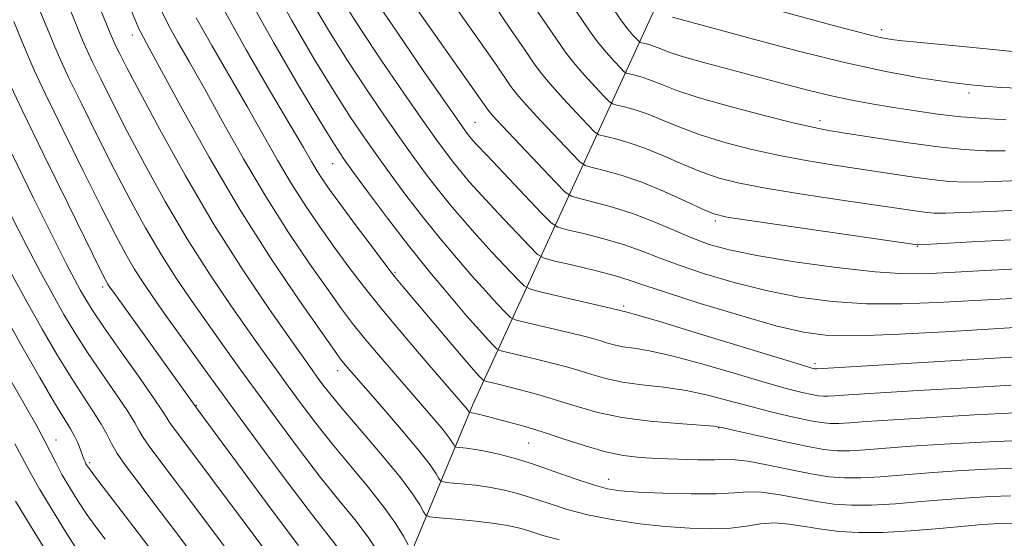
# Model space of a CAD drawing. Extents: x 2062300 to 2065200, y 307300 to 310200.
# Drawn here: x 2062650 to 2062805, y 309310 to 309391 of the extents above; entities that cross this region are included whole.
import ezdxf

# ---------------------------------------------------------------- set-up
doc = ezdxf.new("R2010")
doc.units = 0
doc.header["$MEASUREMENT"] = 0
for name, color, linetype, lineweight in [('BREAKLINE DTM HARD', 7, 'Continuous', 0), ('CONTOUR INDEX', 41, 'Continuous', 13), ('CONTOUR INTERMEDIATE', 44, 'Continuous', 0), ('SPOT ELEVATION DTM', 2, 'Continuous', 13)]:
    doc.layers.add(name, color=color, linetype=linetype, lineweight=lineweight)

msp = doc.modelspace()

# ---------------------------------------------------------------- linework, layer by layer
at = {"layer": 'BREAKLINE DTM HARD'}
msp.add_polyline3d([(2062652.95, 309165.78, 1007.36), (2062678.05, 309222.66, 1030.89), (2062697.64, 309273.9, 1053.57), (2062721.29, 309330.82, 1074.46), (2062750.49, 309394.35, 1100.73), (2062778.24, 309443.38, 1120.53), (2062807.45, 309492.37, 1136.18), (2062840.85, 309535.88, 1146.85), (2062885.51, 309597.95, 1157.97), (2062932.64, 309661.38, 1168.44), (2062952.69, 309682.06, 1170.63), (2062948.82, 309711.74, 1177.95)], dxfattribs=at)
at = {"layer": 'CONTOUR INDEX', "flags": 128}
for points, elevation in [([(2062665.697, 309397.544), (2062668.387, 309391.001), (2062668.883, 309389.83), (2062669.169, 309389.242), (2062670.512, 309386.807), (2062675.679, 309377.284), (2062679.921, 309369.671), (2062684.736, 309361.484), (2062689.664, 309353.718), (2062694.142, 309347.063), (2062697.581, 309342.127), (2062699.587, 309339.283), (2062700.541, 309337.961), (2062701.018, 309337.352), (2062701.553, 309336.715), (2062707.018, 309330.44), (2062710.116, 309326.847), (2062712.833, 309323.597), (2062714.591, 309321.328), (2062715.527, 309319.951), (2062715.957, 309319.199), (2062716.209, 309318.82), (2062716.646, 309318.65), (2062717.645, 309318.542), (2062719.445, 309318.374), (2062721.753, 309318.126), (2062724.138, 309317.799), (2062726.285, 309317.39), (2062728.333, 309316.862), (2062730.535, 309316.171), (2062733.105, 309315.303), (2062736.102, 309314.354), (2062739.547, 309313.449), (2062743.416, 309312.691), (2062747.504, 309312.098), (2062751.558, 309311.663), (2062755.356, 309311.387), (2062758.786, 309311.293), (2062761.763, 309311.407), (2062764.259, 309311.718), (2062766.466, 309312.058), (2062768.63, 309312.217), (2062770.95, 309312.05), (2062773.434, 309311.662), (2062776.043, 309311.223), (2062778.787, 309310.88), (2062781.881, 309310.7), (2062785.588, 309310.731), (2062790.003, 309310.989), (2062794.548, 309311.368), (2062798.472, 309311.73), (2062801.23, 309311.967), (2062803.09, 309312.094), (2062804.519, 309312.153), (2062805.982, 309312.187)], 1070), ([(2062689.563, 309397.285), (2062692.883, 309391.144), (2062696.364, 309385.17), (2062699.535, 309379.99), (2062702.062, 309376.028), (2062704.167, 309372.893), (2062706.213, 309369.991), (2062708.485, 309366.853), (2062710.964, 309363.517), (2062713.556, 309360.148), (2062716.166, 309356.895), (2062718.717, 309353.844), (2062721.13, 309351.063), (2062723.318, 309348.631), (2062725.141, 309346.661), (2062726.448, 309345.274), (2062727.217, 309344.515), (2062727.933, 309344.135), (2062729.21, 309343.808), (2062736.797, 309342.029), (2062738.732, 309341.557), (2062740.12, 309341.195), (2062741.231, 309340.87), (2062742.308, 309340.529), (2062743.485, 309340.195), (2062744.864, 309339.907), (2062746.598, 309339.659), (2062749.025, 309339.263), (2062752.53, 309338.487), (2062757.271, 309337.199), (2062762.492, 309335.671), (2062767.213, 309334.276), (2062770.671, 309333.306), (2062772.988, 309332.717), (2062774.504, 309332.386), (2062775.537, 309332.203), (2062776.321, 309332.126), (2062777.065, 309332.125), (2062778.102, 309332.186), (2062780.252, 309332.334), (2062784.46, 309332.606), (2062791.187, 309333.013), (2062798.961, 309333.463), (2062805.825, 309333.836)], 1080), ([(2062716.959, 309395.609), (2062723.041, 309386.935), (2062724.998, 309384.116), (2062727.268, 309380.801), (2062728.209, 309379.57), (2062729.684, 309377.877), (2062731.998, 309375.365), (2062736.822, 309370.241), (2062738.101, 309368.934), (2062738.929, 309368.369), (2062740.015, 309368.063), (2062741.917, 309367.603), (2062744.582, 309366.853), (2062747.803, 309365.749), (2062751.322, 309364.297), (2062754.672, 309362.771), (2062757.33, 309361.516), (2062759.115, 309360.759), (2062761.194, 309360.258), (2062765.074, 309359.656), (2062791.124, 309355.916), (2062791.325, 309355.917), (2062792.316, 309355.967), (2062799.613, 309356.372), (2062805.761, 309356.676)], 1090), ([(2062752.626, 309391.662), (2062764.783, 309388.352), (2062772.196, 309386.385), (2062779.657, 309384.534), (2062786.136, 309383.125), (2062791.466, 309382.144), (2062795.695, 309381.492), (2062798.944, 309381.074), (2062801.619, 309380.816), (2062804.202, 309380.646), (2062807.023, 309380.508)], 1100), ([(2062648.305, 309381.833), (2062650.542, 309377.08), (2062653.943, 309370.064), (2062657.758, 309362.286), (2062662.874, 309351.936), (2062663.705, 309350.293), (2062664.01, 309349.744), (2062664.291, 309349.313), (2062664.932, 309348.402), (2062678.169, 309329.954), (2062689.805, 309314.177), (2062693.911, 309308.672)], 1060), ([(2062647.288, 309337.188), (2062651.085, 309330.572), (2062652.693, 309327.718), (2062654.012, 309325.291), (2062655.017, 309323.328), (2062655.876, 309321.609), (2062656.806, 309319.847), (2062657.969, 309317.835), (2062659.309, 309315.679), (2062660.712, 309313.565), (2062662.105, 309311.608), (2062663.572, 309309.652)], 1050)]:
    msp.add_lwpolyline(points, dxfattribs=dict(at, elevation=elevation))
at = {"layer": 'CONTOUR INTERMEDIATE', "flags": 128}
for points, elevation in [([(2062658.063, 309404.664), (2062664.39, 309389.164), (2062664.903, 309387.949), (2062665.281, 309387.131), (2062665.868, 309385.935), (2062667.004, 309383.717), (2062669.026, 309379.866), (2062672.153, 309374.025), (2062676.138, 309366.845), (2062680.616, 309359.226), (2062685.199, 309352.005), (2062689.406, 309345.754), (2062692.733, 309340.978), (2062696.063, 309336.267), (2062696.885, 309335.13), (2062697.77, 309333.935), (2062699.06, 309332.291), (2062701.062, 309329.873), (2062707.105, 309322.783), (2062709.927, 309319.345), (2062711.849, 309316.771), (2062712.975, 309315.04), (2062713.566, 309313.987), (2062713.93, 309313.439), (2062714.564, 309313.193), (2062716.01, 309313.036), (2062718.594, 309312.8), (2062721.765, 309312.486), (2062724.756, 309312.14), (2062726.995, 309311.788), (2062728.696, 309311.395), (2062730.27, 309310.91), (2062732.146, 309310.294), (2062734.827, 309309.553)], 1068), ([(2062710.03, 309396.474), (2062723.697, 309377.086), (2062724.407, 309376.252), (2062725.949, 309374.575), (2062734.274, 309365.747), (2062735.792, 309364.196), (2062736.774, 309363.527), (2062738.063, 309363.164), (2062740.291, 309362.631), (2062743.249, 309361.84), (2062746.521, 309360.798), (2062749.749, 309359.543), (2062755.669, 309356.988), (2062758.379, 309355.979), (2062761.538, 309355.103), (2062765.867, 309354.221), (2062771.767, 309353.251), (2062778.36, 309352.333), (2062784.448, 309351.661), (2062789.176, 309351.376), (2062793.078, 309351.402), (2062797.031, 309351.607), (2062801.69, 309351.873), (2062806.83, 309352.133)], 1088), ([(2062729.475, 309395.487), (2062732.405, 309391.201), (2062734.409, 309388.232), (2062735.815, 309386.206), (2062737.155, 309384.48), (2062738.807, 309382.579), (2062740.527, 309380.705), (2062741.917, 309379.228), (2062742.719, 309378.409), (2062743.239, 309378.054), (2062743.92, 309377.863), (2062745.113, 309377.574), (2062746.784, 309377.103), (2062748.804, 309376.411), (2062751.094, 309375.479), (2062753.767, 309374.375), (2062756.987, 309373.189), (2062760.839, 309372.008), (2062765.091, 309370.9), (2062769.429, 309369.934), (2062773.612, 309369.15), (2062777.686, 309368.49), (2062789.837, 309366.638), (2062793.283, 309366.166), (2062796.072, 309365.883), (2062798.632, 309365.775), (2062801.539, 309365.811), (2062809.917, 309366.135)], 1094), ([(2062735.512, 309395.617), (2062739.62, 309389.52), (2062740.891, 309387.782), (2062742.212, 309386.186), (2062743.479, 309384.773), (2062744.465, 309383.722), (2062745.029, 309383.146), (2062745.394, 309382.897), (2062745.873, 309382.762), (2062746.711, 309382.559), (2062747.885, 309382.229), (2062749.305, 309381.742), (2062750.979, 309381.07), (2062753.314, 309380.177), (2062756.816, 309379.026), (2062761.702, 309377.632), (2062767.039, 309376.221), (2062771.606, 309375.072), (2062774.6, 309374.372), (2062776.89, 309373.929), (2062779.763, 309373.463), (2062784.122, 309372.772), (2062789.329, 309371.98), (2062794.362, 309371.291), (2062798.446, 309370.866), (2062801.79, 309370.679), (2062804.855, 309370.66)], 1096), ([(2062657.567, 309394.118), (2062660.037, 309388.078), (2062660.753, 309386.42), (2062661.596, 309384.618), (2062662.887, 309381.967), (2062664.693, 309378.359), (2062667.015, 309373.836), (2062669.833, 309368.503), (2062673.03, 309362.707), (2062676.465, 309356.855), (2062679.976, 309351.326), (2062683.321, 309346.369), (2062686.234, 309342.204), (2062688.547, 309338.94), (2062690.473, 309336.251), (2062692.32, 309333.702), (2062694.351, 309330.935), (2062696.646, 309327.899), (2062699.239, 309324.622), (2062702.097, 309321.169), (2062704.935, 309317.762), (2062707.4, 309314.66), (2062709.22, 309312.086), (2062710.438, 309310.113), (2062711.175, 309308.776)], 1066), ([(2062686.152, 309394.717), (2062690.048, 309387.623), (2062694.089, 309380.689), (2062697.448, 309375.107), (2062699.574, 309371.656), (2062701.012, 309369.47), (2062702.583, 309367.276), (2062704.919, 309364.09), (2062707.898, 309360.105), (2062711.209, 309355.805), (2062714.553, 309351.635), (2062717.674, 309347.878), (2062720.329, 309344.775), (2062722.331, 309342.503), (2062723.719, 309340.98), (2062724.586, 309340.056), (2062725.077, 309339.571), (2062725.535, 309339.328), (2062726.351, 309339.119), (2062729.735, 309338.324), (2062731.858, 309337.81), (2062733.95, 309337.284), (2062735.982, 309336.736), (2062737.979, 309336.147), (2062739.994, 309335.511), (2062742.193, 309334.887), (2062744.772, 309334.348), (2062747.854, 309333.933), (2062751.271, 309333.539), (2062754.783, 309333.026), (2062758.202, 309332.296), (2062761.554, 309331.416), (2062764.913, 309330.493), (2062768.294, 309329.626), (2062771.45, 309328.883), (2062774.073, 309328.324), (2062775.969, 309327.989), (2062777.406, 309327.847), (2062778.77, 309327.847), (2062780.482, 309327.947), (2062783.111, 309328.141), (2062787.262, 309328.43), (2062793.23, 309328.804), (2062800.058, 309329.189), (2062806.478, 309329.5)], 1078), ([(2062695.799, 309394.461), (2062698.65, 309389.624), (2062701.622, 309384.872), (2062704.549, 309380.4), (2062707.322, 309376.316), (2062709.842, 309372.706), (2062712.051, 309369.615), (2062714.03, 309366.928), (2062715.902, 309364.491), (2062717.78, 309362.155), (2062719.76, 309359.81), (2062721.931, 309357.352), (2062724.304, 309354.76), (2062728.311, 309350.491), (2062729.357, 309349.459), (2062730.331, 309348.942), (2062732.07, 309348.497), (2062744.482, 309345.592), (2062744.776, 309345.504), (2062745.342, 309345.384), (2062746.779, 309344.987), (2062750.277, 309343.948), (2062756.339, 309342.102), (2062773.049, 309336.985), (2062774.526, 309336.551), (2062774.934, 309336.448), (2062775.106, 309336.417), (2062775.237, 309336.404), (2062775.361, 309336.404), (2062811.091, 309338.558)], 1082), ([(2062700.935, 309394.079), (2062703.709, 309389.755), (2062707.037, 309384.773), (2062710.477, 309379.739), (2062713.472, 309375.421), (2062715.616, 309372.377), (2062717.096, 309370.34), (2062718.248, 309368.833), (2062719.393, 309367.415), (2062720.803, 309365.776), (2062722.733, 309363.641), (2062725.291, 309360.888), (2062730.173, 309355.709), (2062731.468, 309354.41), (2062732.501, 309353.802), (2062734.158, 309353.365), (2062737.027, 309352.693), (2062740.502, 309351.854), (2062743.682, 309351.031), (2062746.008, 309350.33), (2062748.294, 309349.545), (2062751.701, 309348.395), (2062756.964, 309346.717), (2062763.137, 309344.838), (2062768.851, 309343.204), (2062773.188, 309342.163), (2062777.045, 309341.682), (2062781.771, 309341.627), (2062788.242, 309341.863), (2062795.434, 309342.248), (2062806.363, 309342.905)], 1084), ([(2062705.796, 309394.637), (2062709.525, 309389.145), (2062713.632, 309383.162), (2062719.182, 309375.14), (2062720.162, 309373.751), (2062720.594, 309373.176), (2062721.007, 309372.675), (2062721.846, 309371.743), (2062723.534, 309369.929), (2062732.035, 309360.927), (2062733.574, 309359.362), (2062734.631, 309358.672), (2062736.111, 309358.264), (2062738.659, 309357.662), (2062741.876, 309356.847), (2062745.102, 309355.915), (2062747.879, 309354.936), (2062750.556, 309353.88), (2062753.685, 309352.691), (2062757.672, 309351.348), (2062762.338, 309349.971), (2062767.359, 309348.712), (2062772.477, 309347.707), (2062777.703, 309347.007), (2062783.109, 309346.644), (2062788.709, 309346.62), (2062794.256, 309346.825), (2062804.027, 309347.389), (2062808.07, 309347.599)], 1086), ([(2062763.294, 309394.406), (2062778.072, 309390.327), (2062781.299, 309389.452), (2062783.697, 309388.832), (2062785.478, 309388.425), (2062787.019, 309388.158), (2062788.736, 309387.95), (2062791.013, 309387.729), (2062798.203, 309387.061), (2062808.657, 309386.039)], 1102), ([(2062653.406, 309392.567), (2062654.729, 309389.314), (2062655.685, 309386.993), (2062656.604, 309384.891), (2062657.911, 309382.105), (2062659.906, 309377.999), (2062662.381, 309373.001), (2062665.005, 309367.807), (2062667.513, 309362.981), (2062669.922, 309358.569), (2062672.313, 309354.485), (2062674.753, 309350.647), (2062677.236, 309346.985), (2062679.735, 309343.43), (2062682.251, 309339.898), (2062684.882, 309336.235), (2062687.755, 309332.274), (2062690.932, 309327.935), (2062694.233, 309323.507), (2062697.415, 309319.37), (2062700.275, 309315.811), (2062702.765, 309312.74), (2062704.874, 309309.974), (2062706.591, 309307.4)], 1064), ([(2062672.464, 309392.553), (2062673.533, 309390.415), (2062674.951, 309387.857), (2062676.809, 309384.608), (2062679.16, 309380.443), (2062682.021, 309375.26), (2062685.279, 309369.439), (2062688.785, 309363.48), (2062692.363, 309357.846), (2062695.729, 309352.862), (2062698.574, 309348.814), (2062700.706, 309345.853), (2062702.424, 309343.571), (2062704.143, 309341.424), (2062706.183, 309338.985), (2062708.47, 309336.313), (2062715.086, 309328.675), (2062716.625, 309326.836), (2062717.595, 309325.584), (2062718.111, 309324.825), (2062718.349, 309324.41), (2062718.487, 309324.201), (2062718.729, 309324.107), (2062719.279, 309324.048), (2062720.297, 309323.949), (2062721.74, 309323.765), (2062723.52, 309323.459), (2062725.575, 309322.992), (2062727.97, 309322.328), (2062730.8, 309321.432), (2062734.064, 309320.312), (2062737.376, 309319.155), (2062740.257, 309318.192), (2062742.438, 309317.59), (2062744.5, 309317.266), (2062747.237, 309317.074), (2062751.15, 309316.902), (2062755.568, 309316.784), (2062759.526, 309316.791), (2062762.338, 309316.949), (2062764.442, 309317.106), (2062766.551, 309317.066), (2062769.203, 309316.698), (2062775.222, 309315.574), (2062777.985, 309315.18), (2062780.75, 309314.99), (2062783.883, 309315.01), (2062787.623, 309315.229), (2062791.688, 309315.561), (2062795.669, 309315.905), (2062799.257, 309316.177), (2062802.546, 309316.368), (2062805.732, 309316.49)], 1072), ([(2062682.26, 309392.761), (2062685.713, 309386.542), (2062689.404, 309380.209), (2062692.586, 309374.836), (2062694.706, 309371.213), (2062695.995, 309368.975), (2062696.881, 309367.472), (2062697.759, 309366.102), (2062698.904, 309364.459), (2062700.559, 309362.19), (2062702.839, 309359.116), (2062705.335, 309355.78), (2062707.513, 309352.901), (2062709.029, 309350.947), (2062710.316, 309349.371), (2062719.801, 309338.161), (2062721.426, 309336.279), (2062722.307, 309335.287), (2062722.938, 309334.627), (2062723.137, 309334.521), (2062723.492, 309334.43), (2062725.27, 309334.005), (2062726.92, 309333.592), (2062729.168, 309333.01), (2062731.845, 309332.278), (2062734.728, 309331.425), (2062737.68, 309330.493), (2062740.901, 309329.578), (2062744.68, 309328.788), (2062749.109, 309328.207), (2062753.517, 309327.815), (2062757.036, 309327.565), (2062759.134, 309327.394), (2062760.615, 309327.161), (2062762.613, 309326.709), (2062765.916, 309325.946), (2062769.913, 309325.049), (2062773.643, 309324.261), (2062776.4, 309323.775), (2062778.491, 309323.568), (2062780.474, 309323.568), (2062782.862, 309323.707), (2062790.065, 309324.255), (2062795.272, 309324.595), (2062801.154, 309324.916), (2062807.13, 309325.163)], 1076), ([(2062724.571, 309393.657), (2062727.236, 309389.801), (2062729.376, 309386.674), (2062730.838, 309384.516), (2062732.012, 309382.888), (2062733.42, 309381.179), (2062735.403, 309378.972), (2062737.575, 309376.636), (2062739.369, 309374.734), (2062740.41, 309373.671), (2062741.084, 309373.212), (2062741.968, 309372.963), (2062743.515, 309372.588), (2062745.683, 309371.978), (2062748.304, 309371.08), (2062751.208, 309369.888), (2062754.219, 309368.573), (2062757.159, 309367.353), (2062759.977, 309366.383), (2062763.142, 309365.579), (2062767.251, 309364.795), (2062772.625, 309363.928), (2062778.483, 309363.05), (2062790.344, 309361.296), (2062792.203, 309361.041), (2062793.698, 309360.9), (2062795.474, 309360.871), (2062798.223, 309360.962), (2062802.453, 309361.162), (2062807.928, 309361.405)], 1092), ([(2062743.48, 309392.756), (2062744.626, 309391.084), (2062745.616, 309389.794), (2062746.432, 309388.842), (2062747.338, 309387.883), (2062747.549, 309387.74), (2062747.825, 309387.662), (2062748.309, 309387.545), (2062748.987, 309387.354), (2062749.806, 309387.073), (2062750.787, 309386.682), (2062752.24, 309386.139), (2062754.545, 309385.402), (2062757.935, 309384.448), (2062770.473, 309381.119), (2062774.282, 309380.122), (2062777.803, 309379.269), (2062781.07, 309378.583), (2062784.218, 309378.013), (2062787.41, 309377.485), (2062790.771, 309376.948), (2062794.286, 309376.44), (2062797.904, 309376.02), (2062801.549, 309375.731), (2062805.04, 309375.568)], 1098), ([(2062649.245, 309391.016), (2062650.395, 309388.179), (2062651.332, 309385.907), (2062652.455, 309383.362), (2062654.227, 309379.592), (2062656.925, 309374.031), (2062660.07, 309367.643), (2062662.994, 309361.777), (2062665.194, 309357.459), (2062666.814, 309354.431), (2062668.162, 309352.114), (2062669.531, 309349.968), (2062671.151, 309347.6), (2062673.236, 309344.655), (2062675.954, 309340.855), (2062679.292, 309336.22), (2062683.191, 309330.845), (2062687.513, 309324.935), (2062691.819, 309319.115), (2062695.591, 309314.119), (2062700.595, 309307.718)], 1062), ([(2062677.896, 309391.588), (2062680.332, 309387.2), (2062685.873, 309377.64), (2062690.637, 309369.207), (2062692.833, 309365.476), (2062695.061, 309361.974), (2062697.317, 309358.661), (2062699.567, 309355.502), (2062701.826, 309352.423), (2062704.306, 309349.182), (2062707.268, 309345.496), (2062710.813, 309341.255), (2062714.409, 309337.043), (2062720.418, 309330.075), (2062720.766, 309329.582), (2062720.811, 309329.565), (2062721.113, 309329.533), (2062721.44, 309329.483), (2062721.929, 309329.383), (2062722.625, 309329.213), (2062726.927, 309328.074), (2062729.325, 309327.399), (2062732.202, 309326.514), (2062735.489, 309325.425), (2062738.91, 309324.308), (2062742.137, 309323.383), (2062744.952, 309322.809), (2062747.582, 309322.51), (2062750.365, 309322.349), (2062753.5, 309322.22), (2062756.618, 309322.127), (2062759.213, 309322.106), (2062760.988, 309322.159), (2062762.489, 309322.151), (2062764.473, 309321.914), (2062767.457, 309321.346), (2062770.995, 309320.608), (2062774.401, 309319.925), (2062777.183, 309319.479), (2062779.619, 309319.279), (2062782.179, 309319.289), (2062785.243, 309319.468), (2062792.867, 309320.08), (2062797.284, 309320.386), (2062802.002, 309320.642), (2062806.944, 309320.827)], 1074), ([(2062648.969, 309370.144), (2062652.356, 309363.24), (2062655.378, 309357.151), (2062657.475, 309352.989), (2062658.805, 309350.42), (2062659.71, 309348.745), (2062660.532, 309347.299), (2062661.634, 309345.54), (2062663.38, 309342.96), (2062665.954, 309339.296), (2062668.805, 309335.273), (2062671.2, 309331.863), (2062672.604, 309329.781), (2062673.264, 309328.716), (2062673.629, 309328.101), (2062674.147, 309327.353), (2062675.285, 309325.83), (2062685.239, 309312.562), (2062695.701, 309298.524)], 1058), ([(2062648.873, 309360.413), (2062651.305, 309355.686), (2062653.457, 309351.613), (2062655.372, 309348.089), (2062657.118, 309344.98), (2062658.864, 309342.042), (2062660.806, 309339.001), (2062663.039, 309335.707), (2062665.265, 309332.492), (2062667.083, 309329.81), (2062668.223, 309327.969), (2062668.924, 309326.71), (2062669.551, 309325.625), (2062670.488, 309324.267), (2062672.178, 309322.003), (2062675.081, 309318.158), (2062679.382, 309312.434), (2062684.161, 309306.048)], 1056), ([(2062648.11, 309352.807), (2062651.035, 309347.433), (2062653.704, 309342.662), (2062656.094, 309338.543), (2062658.231, 309335.042), (2062660.125, 309332.118), (2062661.725, 309329.711), (2062662.966, 309327.756), (2062663.843, 309326.158), (2062664.583, 309324.703), (2062665.474, 309323.15), (2062666.787, 309321.236), (2062668.743, 309318.614), (2062671.546, 309314.92), (2062675.239, 309310.017), (2062679.215, 309304.692)], 1054), ([(2062646.697, 309346.778), (2062650.289, 309340.343), (2062653.324, 309335.045), (2062655.657, 309331.083), (2062658.167, 309326.98), (2062658.79, 309325.871), (2062659.29, 309324.777), (2062659.704, 309323.72), (2062660.255, 309322.225), (2062660.426, 309321.818), (2062660.579, 309321.509), (2062660.781, 309321.166), (2062661.209, 309320.555), (2062662.064, 309319.419), (2062665.538, 309314.916), (2062668.109, 309311.555), (2062671.124, 309307.563)], 1052), ([(2062649.421, 309324.645), (2062652.034, 309319.786), (2062653.349, 309317.462), (2062655.251, 309314.29), (2062657.42, 309310.777), (2062659.36, 309307.711)], 1048), ([(2062649.53, 309315.66), (2062651.727, 309312.044), (2062656.494, 309304.286)], 1046)]:
    msp.add_lwpolyline(points, dxfattribs=dict(at, elevation=elevation))
at = {"layer": 'SPOT ELEVATION DTM'}
for p in [(2062785.49, 309389.69, 1102.5), (2062667.86, 309388.89, 1069.4), (2062799.16, 309379.78, 1099.6), (2062775.8, 309375.42, 1096.5), (2062721.65, 309375.13, 1086.9), (2062699.31, 309368.67, 1077.2), (2062759.39, 309359.65, 1089.7), (2062791.07, 309355.66, 1089.9), (2062709.06, 309351.59, 1076.2), (2062663.18, 309349.27, 1059.6), (2062744.97, 309346.3, 1082.3), (2062775.02, 309337.26, 1082.4), (2062700.08, 309336.13, 1069.4), (2062677.91, 309330.7, 1060.1), (2062759.9, 309327.12, 1075.9), (2062655.86, 309325.27, 1050.7), (2062730.05, 309324.78, 1073.1), (2062661.17, 309321.7, 1052.3), (2062742.6, 309319.08, 1072.7)]:
    msp.add_point(p, dxfattribs=at)

doc.saveas('drawing.dxf')
